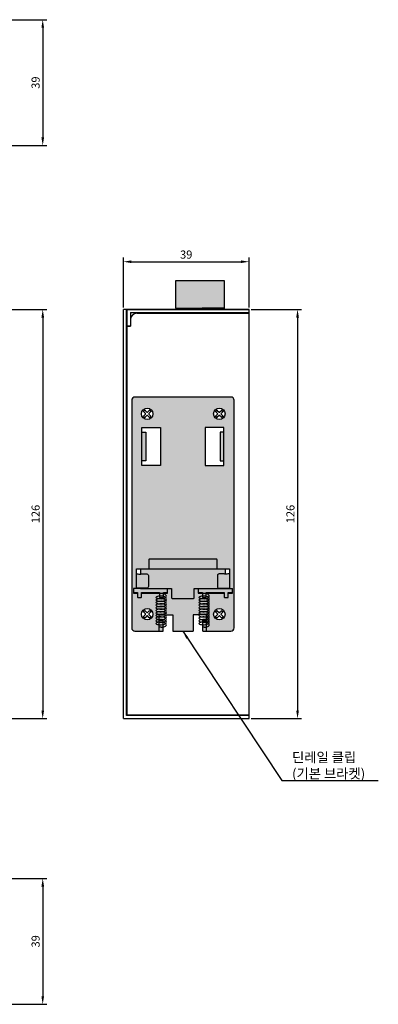
# Model space of a CAD drawing. Units: millimetres. Extents: x 578 to 1242, y -613 to -293.
# Drawn here: x 791 to 901, y -613 to -311 of the extents above; entities that cross this region are included whole.
import ezdxf

# ---------------------------------------------------------------- set-up
doc = ezdxf.new("R2010")
doc.units = ezdxf.units.MM
doc.linetypes.add('DASHED2', pattern=[0.375, 0.25, -0.125])
doc.layers.add('치수', color=1, linetype='Continuous')
doc.dimstyles.new('ISO-25', dxfattribs={"dimtxt": 2.5, "dimasz": 2.5, "dimexe": 1.25, "dimexo": 0.625, "dimtad": 1, "dimdec": 0, "dimtxsty": 'Standard', "dimcen": 2.5, "dimadec": 0, "dimazin": 0, "dimtfac": 1, "dimtmove": 0, "dimatfit": 3, "dimfxl": 0, "dimarcsym": 0})

# ---------------------------------------------------------------- blocks, each defined once
blk = doc.blocks.new('*D732')
at = {"layer": 'Defpoints', "color": 0}
for p in [(783.06, -399.72), (783.06, -525.52), (798.05, -525.52)]:
    blk.add_point(p, dxfattribs=at)
at = {"layer": '치수', "color": 0, "lineweight": -2}
for p, q in [((783.68, -399.72), (799.3, -399.72)), ((798.05, -402.22), (798.05, -523.02)), ((783.68, -525.52), (799.3, -525.52))]:
    blk.add_line(p, q, dxfattribs=at)
at = {"layer": '치수', "color": 0}
for points in [[(798.47, -402.22), (797.64, -402.22), (798.05, -399.72)], [(797.64, -523.02), (798.47, -523.02), (798.05, -525.52)]]:
    blk.add_solid(points, dxfattribs=at)
at = {"layer": '치수', "color": 0, "insert": (796.18, -462.62), "char_height": 2.5, "attachment_point": 5, "rotation": 90}
blk.add_mtext('126', dxfattribs=at)
blk = doc.blocks.new('*D734')
at = {"layer": 'Defpoints', "color": 0}
for p in [(783.06, -574.63), (783.06, -613.33), (798.05, -613.33)]:
    blk.add_point(p, dxfattribs=at)
at = {"layer": '치수', "color": 0, "lineweight": -2}
for p, q in [((783.68, -574.63), (799.3, -574.63)), ((798.05, -577.13), (798.05, -610.83)), ((783.68, -613.33), (799.3, -613.33))]:
    blk.add_line(p, q, dxfattribs=at)
at = {"layer": '치수', "color": 0}
for points in [[(798.47, -577.13), (797.64, -577.13), (798.05, -574.63)], [(797.64, -610.83), (798.47, -610.83), (798.05, -613.33)]]:
    blk.add_solid(points, dxfattribs=at)
at = {"layer": '치수', "color": 0, "insert": (796.18, -593.98), "char_height": 2.5, "attachment_point": 5, "rotation": 90}
blk.add_mtext('39', dxfattribs=at)
blk = doc.blocks.new('*D736')
at = {"layer": 'Defpoints', "color": 0}
for p in [(783.06, -310.66), (783.06, -349.36), (798.05, -349.36)]:
    blk.add_point(p, dxfattribs=at)
at = {"layer": '치수', "color": 0, "lineweight": -2}
for p, q in [((783.68, -310.66), (799.3, -310.66)), ((798.05, -313.16), (798.05, -346.86)), ((783.68, -349.36), (799.3, -349.36))]:
    blk.add_line(p, q, dxfattribs=at)
at = {"layer": '치수', "color": 0}
for points in [[(798.47, -313.16), (797.64, -313.16), (798.05, -310.66)], [(797.64, -346.86), (798.47, -346.86), (798.05, -349.36)]]:
    blk.add_solid(points, dxfattribs=at)
at = {"layer": '치수', "color": 0, "insert": (796.18, -330.01), "char_height": 2.5, "attachment_point": 5, "rotation": 90}
blk.add_mtext('39', dxfattribs=at)
blk = doc.blocks.new('*D740')
at = {"layer": 'Defpoints', "color": 0}
for p in [(861.56, -399.72), (861.56, -525.52), (876.48, -525.52)]:
    blk.add_point(p, dxfattribs=at)
at = {"layer": '치수', "color": 0, "lineweight": -2}
for p, q in [((862.18, -399.72), (877.73, -399.72)), ((876.48, -402.22), (876.48, -523.02)), ((862.18, -525.52), (877.73, -525.52))]:
    blk.add_line(p, q, dxfattribs=at)
at = {"layer": '치수', "color": 0}
for points in [[(876.9, -402.22), (876.06, -402.22), (876.48, -399.72)], [(876.06, -523.02), (876.9, -523.02), (876.48, -525.52)]]:
    blk.add_solid(points, dxfattribs=at)
at = {"layer": '치수', "color": 0, "insert": (874.61, -462.62), "char_height": 2.5, "attachment_point": 5, "rotation": 90}
blk.add_mtext('126', dxfattribs=at)
blk = doc.blocks.new('*D757')
at = {"layer": 'Defpoints', "color": 0}
for p in [(861.56, -385.06), (822.86, -399.72), (861.56, -399.72)]:
    blk.add_point(p, dxfattribs=at)
at = {"layer": '치수', "color": 0, "lineweight": -2}
for p, q in [((822.86, -399.1), (822.86, -383.81)), ((861.56, -399.1), (861.56, -383.81)), ((825.36, -385.06), (859.06, -385.06))]:
    blk.add_line(p, q, dxfattribs=at)
at = {"layer": '치수', "color": 0}
for points in [[(825.36, -384.65), (825.36, -385.48), (822.86, -385.06)], [(859.06, -385.48), (859.06, -384.65), (861.56, -385.06)]]:
    blk.add_solid(points, dxfattribs=at)
at = {"layer": '치수', "color": 0, "insert": (842.21, -383.19), "char_height": 2.5, "attachment_point": 5}
blk.add_mtext('39', dxfattribs=at)

msp = doc.modelspace()

# ---------------------------------------------------------------- hatches: boundary and pattern name
h = msp.add_hatch(color=254)
h.paths.add_polyline_path([(783.06, -314.38), (783.06, -345.88), (784.26, -345.88), (784.26, -344.44), (784.26, -343.13), (784.26, -342.86), (784.26, -339.36), (784.26, -320.66), (784.26, -317.16), (784.26, -317.13), (784.26, -315.82), (784.26, -314.38)])
h.paths.add_polyline_path([(786.64, -340.66), (786.76, -340.66), (786.76, -319.6), (786.59, -319.6, -0.329472), (785.16, -320.66), (784.46, -320.66), (784.26, -320.66), (784.26, -339.36), (784.46, -339.36), (785.16, -339.36, -0.375565)])
h.paths.add_polyline_path([(786.64, -341.58, 0.036816), (786.66, -341.36), (786.66, -340.86, 0.020024), (786.65, -340.74, 0.013412), (786.64, -340.66, 0.375565), (785.16, -339.36), (784.46, -339.36), (784.46, -342.86), (785.16, -342.86, 0.067586), (785.56, -342.81, 0.014535), (785.64, -342.78, 0.280943)])
h.paths.add_polyline_path([(786.1, -344.44, 0.414214), (787.1, -343.44), (787.1, -342.78), (785.64, -342.78, -0.014535), (785.56, -342.81), (785.56, -343.03, -0.414214), (785.46, -343.13), (784.26, -343.13), (784.26, -344.44)])
h.paths.add_polyline_path([(785.56, -343.03), (785.56, -342.81, -0.067586), (785.16, -342.86), (784.46, -342.86), (784.26, -342.86), (784.26, -343.13), (785.46, -343.13, 0.414214)])
h.paths.add_polyline_path([(787.1, -342.78), (788.26, -342.78), (788.26, -341.58), (787.1, -341.58), (786.64, -341.58, -0.280943), (785.64, -342.78)])
h.paths.add_polyline_path([(787.1, -341.58), (787.1, -340.74), (786.65, -340.74, -0.020024), (786.66, -340.86), (786.66, -341.36, -0.036816), (786.64, -341.58)])
h.paths.add_polyline_path([(784.46, -320.66), (785.16, -320.66, 0.329472), (786.59, -319.6, 0.013837), (786.61, -319.52, 0.060666), (786.66, -319.16), (786.66, -318.68), (786.66, -318.66, 0.230294), (786.08, -317.48, 0.099418), (785.56, -317.22, 0.067361), (785.16, -317.16), (784.46, -317.16)])
h.paths.add_polyline_path([(784.46, -317.16), (785.16, -317.16, -0.067361), (785.56, -317.22, 0.367777), (785.46, -317.13), (784.26, -317.13), (784.26, -317.16)])
h.paths.add_polyline_path([(787.1, -317.48), (787.1, -316.82, 0.414214), (786.1, -315.82), (784.26, -315.82), (784.26, -317.13), (785.46, -317.13, -0.367777), (785.56, -317.22, -0.099418), (786.08, -317.48)])
h.paths.add_polyline_path([(787.1, -318.68), (788.26, -318.68), (788.26, -317.48), (787.1, -317.48), (786.08, -317.48, -0.230294), (786.66, -318.66), (786.66, -318.68)])
h.paths.add_polyline_path([(786.61, -319.52), (787.1, -319.52), (787.1, -318.68), (786.66, -318.68), (786.66, -319.16, -0.060666)])
h.paths.add_polyline_path([(784.46, -339.36), (784.26, -339.36), (784.26, -342.86), (784.46, -342.86)])
h.paths.add_polyline_path([(784.26, -320.66), (784.46, -320.66), (784.46, -317.16), (784.26, -317.16)])
h.paths.add_polyline_path([(798.87, -339.01), (798.87, -322.31), (807.22, -322.31), (807.22, -339.01)], flags=9)
h = msp.add_hatch(color=114)
h.dxf.hatch_style = 1
h.paths.add_polyline_path([(854.01, -399.54), (854.01, -399.32), (854.01, -390.95), (838.91, -390.95), (838.91, -399.32), (847.11, -399.32), (847.51, -399.72), (853.51, -399.72), (853.51, -399.54)])
h = msp.add_hatch(color=254)
h.paths.add_polyline_path([(848.48, -498.65), (855.94, -498.65, 0.414214), (856.94, -497.65), (856.94, -427.65, 0.414214), (855.94, -426.65), (826.44, -426.65, 0.414214), (825.44, -427.65), (825.44, -497.65, 0.414214), (826.44, -498.65), (833.9, -498.65), (833.9, -495.35), (833.9, -493.65), (838.05, -493.65), (838.05, -498.65), (844.33, -498.65), (844.33, -493.65), (848.48, -493.65), (848.48, -495.35)])
h.paths.add_polyline_path([(855.5, -485.54), (856.44, -485.54), (856.44, -486.75), (856.44, -486.95), (855.14, -486.95), (855.14, -488.13, -0.414214), (854.94, -488.33), (854.14, -488.33, -0.414214), (853.94, -488.13), (853.94, -486.95), (848.39, -486.95), (848.39, -488.13, -0.414214), (848.19, -488.33), (847.39, -488.33, -0.414214), (847.19, -488.13), (847.19, -487.05), (847.19, -486.95), (845.89, -486.95), (845.89, -486.75), (845.89, -485.54), (844.69, -485.54), (844.69, -488.34, -0.414214), (844.49, -488.54), (837.89, -488.54, -0.414214), (837.69, -488.34), (837.69, -485.54), (836.49, -485.54), (836.49, -486.75), (836.49, -486.95), (835.19, -486.95), (835.19, -488.13, -0.414214), (834.99, -488.33), (834.19, -488.33, -0.414214), (833.99, -488.13), (833.99, -487.05), (833.99, -486.95), (828.44, -486.95), (828.44, -488.13, -0.414214), (828.24, -488.33), (827.44, -488.33, -0.414214), (827.24, -488.13), (827.24, -486.95), (825.94, -486.95), (825.94, -486.75), (825.94, -485.54), (826.88, -485.54), (826.88, -485.44), (826.88, -481.05), (826.88, -479.5), (828.19, -479.5), (830.66, -479.5), (830.66, -476.7, -0.414214), (830.86, -476.5), (851.52, -476.5, -0.414214), (851.72, -476.7), (851.72, -479.5), (854.19, -479.5), (855.5, -479.5), (855.5, -481.05), (855.5, -485.44)], flags=16)
h.paths.add_polyline_path([(854.19, -479.5), (851.72, -479.5), (830.66, -479.5), (828.19, -479.5), (828.19, -481.12, 0.036357), (828.53, -481.05), (830.08, -481.05, -0.414214), (830.58, -481.55), (830.58, -484.94, -0.414214), (830.08, -485.44), (828.53, -485.44, 0.036357), (828.19, -485.38), (828.19, -485.54), (836.49, -485.54), (837.69, -485.54), (837.69, -488.34, 0.414214), (837.89, -488.54), (844.49, -488.54, 0.414214), (844.69, -488.34), (844.69, -485.54), (845.89, -485.54), (854.19, -485.54), (854.19, -485.38, 0.036357), (853.85, -485.44), (852.3, -485.44, -0.414214), (851.8, -484.94), (851.8, -481.55, -0.414214), (852.3, -481.05), (853.85, -481.05, 0.036357), (854.19, -481.12)], flags=16)
h.paths.add_polyline_path([(836.49, -485.54), (828.19, -485.54), (826.88, -485.54), (825.94, -485.54), (825.94, -486.75), (827.24, -486.75), (827.24, -486.95), (827.24, -488.13, 0.414214), (827.44, -488.33), (828.24, -488.33, 0.414214), (828.44, -488.13), (828.44, -486.95), (828.44, -486.75), (833.99, -486.75), (833.99, -486.95), (833.99, -487.05), (833.99, -488.13, 0.414214), (834.19, -488.33), (834.99, -488.33, 0.414214), (835.19, -488.13), (835.19, -486.95), (835.19, -486.75), (836.49, -486.75)], flags=16)
h.paths.add_polyline_path([(855.5, -485.54), (854.19, -485.54), (845.89, -485.54), (845.89, -486.75), (847.19, -486.75), (847.19, -486.95), (847.19, -487.05), (847.19, -488.13, 0.414214), (847.39, -488.33), (848.19, -488.33, 0.414214), (848.39, -488.13), (848.39, -486.95), (848.39, -486.75), (853.94, -486.75), (853.94, -486.95), (853.94, -488.13, 0.414214), (854.14, -488.33), (854.94, -488.33, 0.414214), (855.14, -488.13), (855.14, -486.95), (855.14, -486.75), (856.44, -486.75), (856.44, -485.54)], flags=16)
h.paths.add_polyline_path([(855.5, -485.54), (855.5, -485.44), (855.05, -485.44, 0.091995), (854.19, -485.38), (854.19, -485.54)], flags=16)
h.paths.add_polyline_path([(853.84, -437.47), (852.64, -437.47), (852.64, -446.27), (853.84, -446.27)], flags=0)
h.paths.add_polyline_path([(833.9, -495.35), (833.9, -498.65), (835.1, -498.65), (835.1, -495.35)])
h.paths.add_polyline_path([(848.48, -498.65), (848.48, -495.35), (847.28, -495.35), (847.28, -498.65)])
h.paths.add_polyline_path([(851.72, -479.5), (851.72, -476.7, 0.414214), (851.52, -476.5), (830.86, -476.5, 0.414214), (830.66, -476.7), (830.66, -479.5)])
h.paths.add_polyline_path([(825.94, -486.75), (825.94, -486.95), (827.24, -486.95), (827.24, -486.75)])
h.paths.add_polyline_path([(828.44, -486.95), (833.99, -486.95), (833.99, -486.75), (828.44, -486.75)])
h.paths.add_polyline_path([(836.49, -486.95), (836.49, -486.75), (835.19, -486.75), (835.19, -486.95)])
h.paths.add_polyline_path([(845.89, -486.75), (845.89, -486.95), (847.19, -486.95), (847.19, -486.75)])
h.paths.add_polyline_path([(848.39, -486.95), (853.94, -486.95), (853.94, -486.75), (848.39, -486.75)])
h.paths.add_polyline_path([(856.44, -486.95), (856.44, -486.75), (855.14, -486.75), (855.14, -486.95)])
h.paths.add_polyline_path([(828.54, -446.27), (829.74, -446.27), (829.74, -446.27), (829.74, -437.47), (829.74, -437.47), (828.54, -437.47), (828.54, -437.47)], flags=0)
h.paths.add_polyline_path([(828.19, -485.38, -0.036357), (828.53, -485.44), (830.08, -485.44), (830.08, -485.44, 0.414214), (830.58, -484.94), (830.58, -481.55), (830.58, -481.55, 0.414214), (830.08, -481.05), (828.53, -481.05), (828.53, -481.05, -0.128783), (827.32, -481.05), (826.88, -481.05), (826.88, -481.05), (826.88, -485.44), (826.88, -485.44), (827.32, -485.44), (827.32, -485.44, -0.091995)], flags=16)
h.paths.add_polyline_path([(855.5, -481.05), (855.05, -481.05), (855.05, -481.05, -0.128783), (853.85, -481.05), (852.3, -481.05), (852.3, -481.05, 0.414214), (851.8, -481.55), (851.8, -484.94), (851.8, -484.94, 0.414214), (852.3, -485.44), (853.85, -485.44), (853.85, -485.44, -0.128783), (855.05, -485.44), (855.5, -485.44), (855.5, -485.44)], flags=0)
h.paths.add_polyline_path([(826.88, -485.44), (827.32, -485.44), (827.32, -485.44, -0.128783), (828.53, -485.44), (830.08, -485.44), (830.08, -485.44, 0.414214), (830.58, -484.94), (830.58, -481.55), (830.58, -481.55, 0.414214), (830.08, -481.05), (828.53, -481.05), (828.53, -481.05, -0.128783), (827.32, -481.05), (826.88, -481.05), (826.88, -481.05)], flags=0)
h.paths.add_polyline_path([(853.84, -436.07), (848.04, -436.07), (848.04, -436.07), (848.04, -447.67), (848.04, -447.67), (853.84, -447.67), (853.84, -447.67)], flags=16)
h.paths.add_polyline_path([(852.41, -433.57, 1), (852.41, -430.07, 1)], flags=16)
h.paths.add_polyline_path([(828.54, -436.07), (834.34, -436.07), (834.34, -436.07), (834.34, -447.67), (834.34, -447.67), (828.54, -447.67), (828.54, -447.67)], flags=16)
h.paths.add_polyline_path([(830.21, -433.57, 1), (830.21, -430.07, 1)], flags=16)
h.paths.add_polyline_path([(852.41, -495.17, 1), (852.41, -491.67, 1)], flags=16)
h.paths.add_polyline_path([(830.21, -495.17, 1), (830.21, -491.67, 1)], flags=16)
msp.add_hatch(color=254).paths.add_polyline_path([(826.88, -485.44), (827.32, -485.44), (827.32, -485.44, -0.128783), (828.53, -485.44), (830.08, -485.44), (830.08, -485.44, 0.414214), (830.58, -484.94), (830.58, -481.55), (830.58, -481.55, 0.414214), (830.08, -481.05), (828.53, -481.05), (828.53, -481.05, -0.128783), (827.32, -481.05), (826.88, -481.05), (826.88, -481.05)])
h = msp.add_hatch(color=254)
h.paths.add_polyline_path([(783.06, -609.61), (783.06, -602.15), (783.06, -600.95), (783.06, -600.95, -0.414214), (784.06, -599.95), (784.26, -599.95), (785.56, -599.95), (785.56, -599.95), (785.56, -601.06), (785.56, -601.06), (785.56, -601.15), (784.36, -601.15, 0.414214), (784.26, -601.25), (784.26, -603.09), (784.26, -606.59), (784.26, -609.11), (784.26, -609.61)])
h.paths.add_polyline_path([(786.66, -608.17), (786.66, -609.11), (784.26, -609.11), (784.26, -606.59), (784.46, -606.59), (785.16, -606.59, 0.414214), (786.66, -605.09), (786.66, -605.09), (786.66, -606.61), (785.56, -606.61), (785.56, -607.81), (786.66, -607.81)])
h.paths.add_polyline_path([(786.66, -607.81), (785.56, -607.81), (785.56, -606.61), (786.66, -606.61)])
h.paths.add_polyline_path([(787.1, -606.51), (787.1, -608.17), (786.66, -608.17), (786.66, -607.81), (786.66, -606.61), (786.66, -605.09), (786.66, -604.59), (786.66, -604.59), (786.66, -604.47), (787.1, -604.47), (787.1, -605.31)])
h.paths.add_polyline_path([(787.1, -605.31), (788.26, -605.31), (788.26, -606.51), (787.1, -606.51)])
h.paths.add_polyline_path([(784.46, -603.09), (785.16, -603.09, -0.375565), (786.64, -604.39, -0.013412), (786.65, -604.47, -0.020024), (786.66, -604.59), (786.66, -604.59), (786.66, -605.09), (786.66, -605.09, -0.414214), (785.16, -606.59), (784.46, -606.59)])
h.paths.add_polyline_path([(784.26, -606.59), (784.26, -603.09), (784.46, -603.09), (784.46, -606.59)])
h.paths.add_polyline_path([(786.66, -599.86), (786.66, -601.06), (785.56, -601.06), (785.56, -601.06), (785.56, -601.06), (785.56, -599.95), (785.56, -599.86)])
h.paths.add_polyline_path([(786.66, -601.06), (786.66, -604.39), (786.66, -609.11), (784.26, -609.11), (784.26, -601.25, -0.414214), (784.36, -601.15), (785.56, -601.15), (785.56, -601.06), (785.56, -601.06)])
h.paths.add_polyline_path([(784.26, -598.56), (786.66, -598.56), (786.66, -599.86), (785.56, -599.86), (785.56, -599.95), (785.56, -599.95), (784.26, -599.95)])
h.paths.add_polyline_path([(783.06, -600.95), (783.06, -597), (784.26, -597), (784.26, -597.36), (784.26, -598.56), (784.26, -599.95), (784.06, -599.95, 0.414214)])
h.paths.add_polyline_path([(783.06, -597), (783.06, -590.72), (784.26, -590.72), (784.26, -597)])
h.paths.add_polyline_path([(784.26, -590.36), (785.56, -590.36), (785.56, -597.36), (784.26, -597.36), (784.26, -597), (784.26, -590.72)])
h.paths.add_polyline_path([(786.66, -583.33), (786.76, -583.33), (786.76, -604.39), (786.66, -604.39), (786.66, -601.06), (786.66, -599.86), (786.66, -598.56), (784.26, -598.56), (784.26, -597.36), (785.56, -597.36), (785.56, -590.36), (784.26, -590.36), (784.26, -589.16), (786.66, -589.16), (786.66, -587.86), (786.66, -586.66)])
h.paths.add_polyline_path([(783.06, -590.72), (783.06, -586.77, 0.414214), (784.06, -587.77), (784.06, -587.77), (784.26, -587.77), (784.26, -589.16), (784.26, -590.36), (784.26, -590.72)])
h.paths.add_polyline_path([(784.26, -589.16), (784.26, -587.77), (785.56, -587.77), (785.56, -587.77), (785.56, -587.86), (786.66, -587.86), (786.66, -589.16)])
h.paths.add_polyline_path([(784.06, -587.77, -0.414214), (783.06, -586.77), (783.06, -586.77), (783.06, -585.57), (783.06, -578.11), (784.26, -578.11), (784.26, -578.61), (784.26, -580.89), (784.26, -584.39), (784.26, -586.47, 0.414214), (784.36, -586.57), (785.56, -586.57), (785.56, -586.66), (785.56, -587.77), (785.56, -587.77), (784.26, -587.77)])
h.paths.add_polyline_path([(786.66, -586.66), (786.66, -587.86), (785.56, -587.86), (785.56, -587.77), (785.56, -586.66), (785.56, -586.66)])
h.paths.add_polyline_path([(786.66, -583.33), (786.66, -586.66), (785.56, -586.66), (785.56, -586.66), (785.56, -586.57), (784.36, -586.57, -0.414214), (784.26, -586.47), (784.26, -584.39), (784.46, -584.39), (785.16, -584.39, 0.414214), (786.66, -582.89), (786.66, -582.89), (786.66, -583.25)])
h.paths.add_polyline_path([(784.26, -584.39), (784.26, -580.89), (784.46, -580.89), (784.46, -584.39)])
h.paths.add_polyline_path([(786.66, -582.89, -0.414214), (785.16, -584.39), (784.46, -584.39), (784.46, -580.89), (785.16, -580.89, -0.067586), (785.56, -580.95, -0.069742), (785.94, -581.11, -0.261301), (786.66, -582.39), (786.66, -582.39)])
h.paths.add_polyline_path([(785.56, -580.95), (785.56, -579.91), (786.66, -579.91), (786.66, -581.11), (785.94, -581.11, 0.069742)])
h.paths.add_polyline_path([(786.66, -581.11), (786.66, -582.39, 0.261301), (785.94, -581.11)])
h.paths.add_polyline_path([(787.1, -582.41), (787.1, -583.25), (786.66, -583.25), (786.66, -582.89), (786.66, -582.39), (786.66, -582.39), (786.66, -581.11), (786.66, -579.91), (786.66, -579.55), (787.1, -579.55), (787.1, -581.21)])
h.paths.add_polyline_path([(787.1, -581.21), (788.26, -581.21), (788.26, -582.41), (787.1, -582.41)])
h.paths.add_polyline_path([(784.26, -578.61), (786.66, -578.61), (786.66, -579.55), (786.66, -579.91), (785.56, -579.91), (785.56, -580.95, 0.067586), (785.16, -580.89), (784.46, -580.89), (784.26, -580.89)])
h.paths.add_polyline_path([(786.66, -608.17), (786.66, -609.11), (784.26, -609.11), (784.26, -606.59), (784.46, -606.59), (785.16, -606.59, 0.414214), (786.66, -605.09), (786.66, -605.09), (786.66, -606.61), (785.56, -606.61), (785.56, -607.81), (786.66, -607.81)])
h.paths.add_polyline_path([(786.66, -605.09, -0.414214), (785.16, -606.59), (784.46, -606.59), (784.46, -603.09), (785.16, -603.09, -0.390947), (786.65, -604.47, -0.020024), (786.66, -604.59), (786.66, -604.59)])
h.paths.add_polyline_path([(800.12, -586.04), (800.12, -602.74), (808.47, -602.74), (808.47, -586.04)], flags=9)
h.paths.add_polyline_path([(800.12, -586.04), (800.12, -602.74), (808.47, -602.74), (808.47, -586.04)], flags=9)
h.paths.add_polyline_path([(800.12, -586.04), (800.12, -602.74), (808.47, -602.74), (808.47, -586.04)], flags=9)
h.paths.add_polyline_path([(800.12, -586.04), (800.12, -602.74), (808.47, -602.74), (808.47, -586.04)], flags=9)
h.paths.add_polyline_path([(800.12, -586.04), (800.12, -602.74), (808.47, -602.74), (808.47, -586.04)], flags=9)

# ---------------------------------------------------------------- linework, layer by layer
for p, q in [((854.01, -399.32), (847.11, -399.32)), ((861.56, -399.72), (822.86, -399.72)), ((822.86, -525.52), (822.86, -399.72)), ((823.86, -524.52), (823.86, -399.72)), ((824.06, -399.72), (861.56, -399.72)), ((824.06, -524.32), (824.06, -399.72)), ((825.06, -400.72), (861.56, -400.72)), ((825.06, -400.72), (825.06, -404.92)), ((827.06, -400.92), (861.56, -400.92)), ((861.56, -525.52), (861.56, -399.72)), ((824.06, -404.72), (825.06, -404.72)), ((825.94, -485.54), (825.94, -486.95)), ((825.94, -486.95), (827.24, -486.95)), ((827.24, -486.75), (827.24, -488.13)), ((828.44, -488.13), (828.44, -486.75)), ((828.44, -486.95), (833.99, -486.95)), ((835.19, -486.95), (836.49, -486.95)), ((836.49, -486.95), (836.49, -485.54)), ((845.89, -485.54), (845.89, -486.95)), ((845.89, -486.95), (847.19, -486.95)), ((848.39, -486.95), (853.94, -486.95)), ((853.94, -486.75), (853.94, -488.13)), ((855.14, -488.13), (855.14, -486.75)), ((855.14, -486.95), (856.44, -486.95)), ((856.44, -486.95), (856.44, -485.54)), ((827.44, -488.33), (828.24, -488.33)), ((854.14, -488.33), (854.94, -488.33)), ((822.86, -525.52), (861.56, -525.52)), ((861.56, -524.52), (823.86, -524.52)), ((824.06, -524.32), (861.56, -524.32))]:
    msp.add_line(p, q)
at = {"linetype": 'DASHED2', "ltscale": 5}
msp.add_line((824.06, -404.92), (825.06, -404.92), dxfattribs=at)
for points in [[(854.01, -399.54), (854.01, -399.32), (854.01, -390.95), (838.91, -390.95), (838.91, -399.32), (847.11, -399.32), (847.51, -399.72), (853.51, -399.72), (853.51, -399.54)], [(828.54, -436.07), (834.34, -436.07), (834.34, -447.67), (828.54, -447.67)], [(853.84, -436.07), (848.04, -436.07), (848.04, -447.67), (853.84, -447.67)]]:
    msp.add_lwpolyline(points, close=True)
for points in [[(847.28, -498.65), (855.94, -498.65, 0.414214), (856.94, -497.65), (856.94, -427.65, 0.414214), (855.94, -426.65), (826.44, -426.65, 0.414214), (825.44, -427.65), (825.44, -497.65, 0.414214), (826.44, -498.65), (835.1, -498.65)], [(851.72, -479.5), (851.72, -476.7, 0.414214), (851.52, -476.5), (830.86, -476.5, 0.414214), (830.66, -476.7), (830.66, -479.5)], [(826.88, -481.05), (827.32, -481.05, 0.128783), (828.53, -481.05), (830.08, -481.05, -0.414214), (830.58, -481.55), (830.58, -484.94, -0.414214), (830.08, -485.44), (828.53, -485.44, 0.128783), (827.32, -485.44), (826.88, -485.44)], [(855.5, -481.05), (855.05, -481.05, -0.128783), (853.85, -481.05), (852.3, -481.05, 0.414214), (851.8, -481.55), (851.8, -484.94, 0.414214), (852.3, -485.44), (853.85, -485.44, -0.128783), (855.05, -485.44), (855.5, -485.44)], [(833.99, -486.75), (833.99, -488.13, 0.414214), (834.19, -488.33), (834.99, -488.33, 0.414214), (835.19, -488.13), (835.19, -486.75)], [(837.69, -485.54), (837.69, -488.34, 0.414214), (837.89, -488.54), (844.49, -488.54, 0.414214), (844.69, -488.34), (844.69, -485.54)], [(847.19, -486.75), (847.19, -488.13, 0.414214), (847.39, -488.33), (848.19, -488.33, 0.414214), (848.39, -488.13), (848.39, -486.75)]]:
    msp.add_lwpolyline(points, format="xyb")
for points in [[(831.27, -432.62), (831.01, -432.88, -0.414214), (830.83, -432.88), (830.29, -432.34, 0.414214), (830.12, -432.34), (829.58, -432.88, -0.414214), (829.41, -432.88), (829.15, -432.62, -0.414214), (829.15, -432.45), (829.69, -431.91, 0.414214), (829.69, -431.74), (829.15, -431.2, -0.414214), (829.15, -431.02), (829.41, -430.76, -0.414214), (829.58, -430.76), (830.12, -431.3, 0.414214), (830.29, -431.3), (830.83, -430.76, -0.414214), (831.01, -430.76), (831.27, -431.02, -0.414214), (831.27, -431.2), (830.73, -431.74, 0.414214), (830.73, -431.91), (831.27, -432.45, -0.414214)], [(853.47, -432.62), (853.21, -432.88, -0.414214), (853.03, -432.88), (852.49, -432.34, 0.414214), (852.32, -432.34), (851.78, -432.88, -0.414214), (851.61, -432.88), (851.35, -432.62, -0.414214), (851.35, -432.45), (851.89, -431.91, 0.414214), (851.89, -431.74), (851.35, -431.2, -0.414214), (851.35, -431.02), (851.61, -430.76, -0.414214), (851.78, -430.76), (852.32, -431.3, 0.414214), (852.49, -431.3), (853.03, -430.76, -0.414214), (853.21, -430.76), (853.47, -431.02, -0.414214), (853.47, -431.2), (852.93, -431.74, 0.414214), (852.93, -431.91), (853.47, -432.45, -0.414214)], [(831.27, -494.22), (831.01, -494.48, -0.414214), (830.83, -494.48), (830.29, -493.94, 0.414214), (830.12, -493.94), (829.58, -494.48, -0.414214), (829.41, -494.48), (829.15, -494.22, -0.414214), (829.15, -494.05), (829.69, -493.51, 0.414214), (829.69, -493.34), (829.15, -492.8, -0.414214), (829.15, -492.62), (829.41, -492.36, -0.414214), (829.58, -492.36), (830.12, -492.9, 0.414214), (830.29, -492.9), (830.83, -492.36, -0.414214), (831.01, -492.36), (831.27, -492.62, -0.414214), (831.27, -492.8), (830.73, -493.34, 0.414214), (830.73, -493.51), (831.27, -494.05, -0.414214)], [(853.47, -494.22), (853.21, -494.48, -0.414214), (853.03, -494.48), (852.49, -493.94, 0.414214), (852.32, -493.94), (851.78, -494.48, -0.414214), (851.61, -494.48), (851.35, -494.22, -0.414214), (851.35, -494.05), (851.89, -493.51, 0.414214), (851.89, -493.34), (851.35, -492.8, -0.414214), (851.35, -492.62), (851.61, -492.36, -0.414214), (851.78, -492.36), (852.32, -492.9, 0.414214), (852.49, -492.9), (853.03, -492.36, -0.414214), (853.21, -492.36), (853.47, -492.62, -0.414214), (853.47, -492.8), (852.93, -493.34, 0.414214), (852.93, -493.51), (853.47, -494.05, -0.414214)]]:
    msp.add_lwpolyline(points, format="xyb", close=True)
for points in [[(828.54, -437.47), (829.74, -437.47), (829.74, -446.27), (828.54, -446.27)], [(853.84, -437.47), (852.64, -437.47), (852.64, -446.27), (853.84, -446.27)], [(826.88, -485.54), (826.88, -479.5), (855.5, -479.5), (855.5, -485.54)], [(828.19, -479.5), (828.19, -481.12)], [(854.19, -479.5), (854.19, -481.12)], [(828.19, -485.54), (825.94, -485.54)], [(825.94, -486.75), (827.24, -486.75)], [(828.19, -485.38), (828.19, -485.54)], [(828.19, -485.54), (837.69, -485.54)], [(828.44, -486.75), (833.99, -486.75)], [(834.5, -487.05), (833.99, -487.05)], [(835.19, -486.75), (836.49, -486.75)], [(844.69, -485.54), (854.19, -485.54)], [(845.89, -486.75), (847.19, -486.75)], [(847.7, -487.05), (847.19, -487.05)], [(848.39, -486.75), (853.94, -486.75)], [(854.19, -485.38), (854.19, -485.54)], [(854.19, -485.54), (856.44, -485.54)], [(855.14, -486.75), (856.44, -486.75)], [(833.9, -498.65), (833.9, -493.65), (838.05, -493.65), (838.05, -498.65)], [(835.1, -498.65), (835.1, -495.35), (833.9, -495.35)], [(848.48, -498.65), (848.48, -493.65), (844.33, -493.65), (844.33, -498.65)], [(847.28, -498.65), (847.28, -495.35), (848.48, -495.35)], [(838.05, -498.65), (844.33, -498.65)]]:
    msp.add_lwpolyline(points)
at = {"color": 252}
for points in [[(834.5, -497.45), (833.9, -497.45)], [(847.7, -497.45), (847.28, -497.45)]]:
    msp.add_lwpolyline(points, dxfattribs=at)
for centre in [(830.21, -431.82), (852.41, -431.82), (830.21, -493.42), (852.41, -493.42)]:
    msp.add_circle(centre, 1.75)
at = {"ltscale": 5}
msp.add_arc((827.06, -402.92), 2, 90, 180, dxfattribs=at)
for centre, start, end in [((827.44, -488.13), 180, 270), ((828.24, -488.13), 270, 0), ((854.14, -488.13), 180, 270), ((854.94, -488.13), 270, 0)]:
    msp.add_arc(centre, 0.2, start, end)
at = {"color": 252}
for centre, ratio, start_param, end_param in [((834.5, -487.85), 0.5, 1.570796, 4.712389), ((847.7, -487.85), 0.5, 1.570796, 4.712389), ((834.5, -488.25), 0.25, 4.712389, 7.853982), ((834.5, -489.05), 0.25, 4.712389, 7.853982), ((834.5, -489.85), 0.25, 4.712389, 7.853982), ((834.5, -490.65), 0.25, 4.712389, 7.853982), ((834.5, -488.65), 0.5, 1.570796, 4.712389), ((834.5, -489.45), 0.5, 1.570796, 4.712389), ((834.5, -490.25), 0.5, 1.570796, 4.712389), ((834.5, -491.05), 0.5, 1.570796, 4.712389), ((847.7, -488.25), 0.25, 4.712389, 7.853982), ((847.7, -489.05), 0.25, 4.712389, 7.853982), ((847.7, -489.85), 0.25, 4.712389, 7.853982), ((847.7, -490.65), 0.25, 4.712389, 7.853982), ((847.7, -488.65), 0.5, 1.570796, 4.712389), ((847.7, -489.45), 0.5, 1.570796, 4.712389), ((847.7, -490.25), 0.5, 1.570796, 4.712389), ((847.7, -491.05), 0.5, 1.570796, 4.712389), ((834.5, -491.45), 0.25, 4.712389, 7.853982), ((834.5, -492.25), 0.25, 4.712389, 7.853982), ((834.5, -493.05), 0.25, 4.712389, 7.853982), ((834.5, -491.85), 0.5, 1.570796, 4.712389), ((834.5, -492.65), 0.5, 1.570796, 4.712389), ((834.5, -493.45), 0.5, 1.570796, 4.712389), ((847.7, -491.45), 0.25, 4.712389, 7.853982), ((847.7, -492.25), 0.25, 4.712389, 7.853982), ((847.7, -493.05), 0.25, 4.712389, 7.853982), ((847.7, -491.85), 0.5, 1.570796, 4.712389), ((847.7, -492.65), 0.5, 1.570796, 4.712389), ((847.7, -493.45), 0.5, 1.570796, 4.712389), ((834.5, -493.85), 0.25, 4.712389, 7.853982), ((834.5, -494.65), 0.25, 4.712389, 7.853982), ((834.5, -495.45), 0.25, 4.712389, 7.853982), ((834.5, -496.25), 0.25, 4.712389, 7.853982), ((834.5, -494.25), 0.5, 1.570796, 4.712389), ((834.5, -495.05), 0.5, 1.570796, 4.712389), ((834.5, -495.85), 0.5, 1.570796, 4.712389), ((834.5, -496.65), 0.5, 1.570796, 4.712389), ((847.7, -493.85), 0.25, 4.712389, 7.853982), ((847.7, -494.65), 0.25, 4.712389, 7.853982), ((847.7, -495.45), 0.25, 4.712389, 7.853982), ((847.7, -496.25), 0.25, 4.712389, 7.853982), ((847.7, -494.25), 0.5, 1.570796, 4.712389), ((847.7, -495.05), 0.5, 1.570796, 4.712389), ((847.7, -495.85), 0.5, 1.570796, 4.712389), ((847.7, -496.65), 0.5, 1.570796, 4.712389)]:
    msp.add_ellipse(centre, major_axis=(-1.6, 0), ratio=ratio, start_param=start_param, end_param=end_param, dxfattribs=at)

# ---------------------------------------------------------------- texts
at = {"layer": '치수', "insert": (874.78, -543.91), "char_height": 3, "attachment_point": 7}
msp.add_mtext('{\\f굴림|b0|i0|c0|p0;딘레일 클립\\P}({\\fgulim|b0|i0|c129|p50;기본} {\\fgulim|b0|i0|c129|p50;브라켓\\f굴림|b0|i0|c0|p0;)}', dxfattribs=at)

# ---------------------------------------------------------------- dimensions: what is measured, and where the dimension line sits
at = {"layer": '치수'}
for base, p1, p2, picture, middle in [((798.05, -349.36), (783.06, -310.66), (783.06, -349.36), '*D736', (796.18, -330.01)), ((798.05, -525.52), (783.06, -399.72), (783.06, -525.52), '*D732', (796.18, -462.62)), ((876.48, -525.52), (861.56, -399.72), (861.56, -525.52), '*D740', (874.61, -462.62)), ((798.05, -613.33), (783.06, -574.63), (783.06, -613.33), '*D734', (796.18, -593.98))]:
    dim = msp.add_linear_dim(base=base, p1=p1, p2=p2, angle=270, dimstyle='ISO-25', dxfattribs=at)
    dim.commit()
    dim.dimension.update_dxf_attribs({"geometry": picture, "text_midpoint": middle})
dim = msp.add_linear_dim(base=(861.56, -385.06), p1=(822.86, -399.72), p2=(861.56, -399.72), dimstyle='ISO-25', override={"dimtfill": 0}, dxfattribs=at)
dim.commit()
dim.dimension.update_dxf_attribs({"geometry": '*D757', "text_midpoint": (842.21, -383.19)})

# ---------------------------------------------------------------- leaders
at = {"layer": '치수', "annotation_type": 0, "has_hookline": 1, "hookline_direction": 0, "text_width": 26.56}
msp.add_leader([(841.19, -498.65), (871.65, -544.54), (874.15, -544.54)], dimstyle='ISO-25', dxfattribs=at)

doc.saveas('drawing.dxf')
